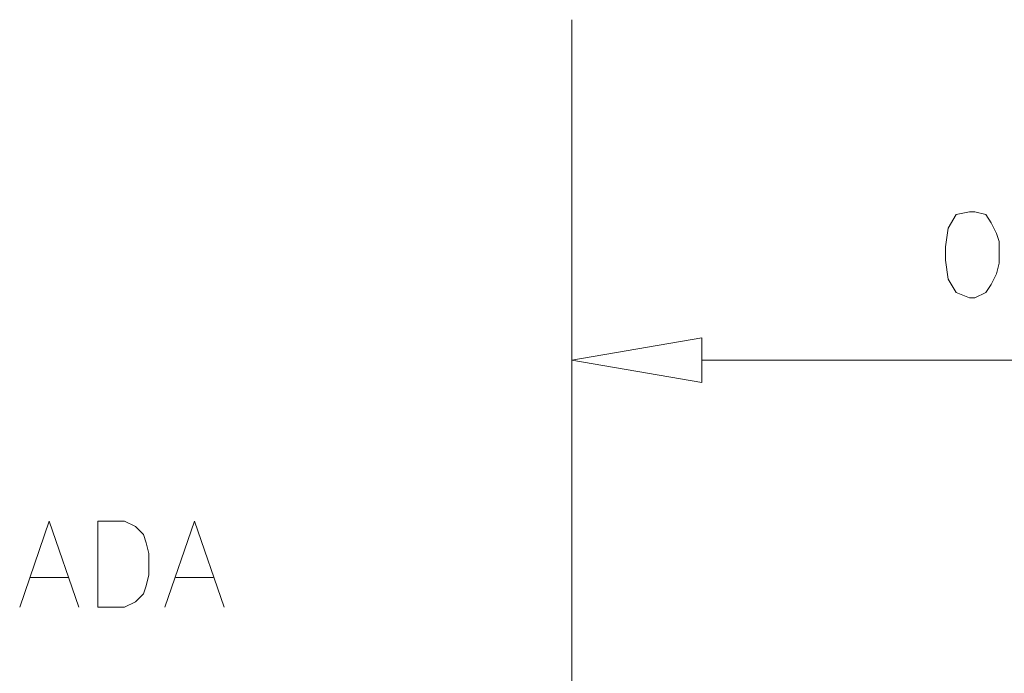
# Model space of a CAD drawing. Extents: x -572814 to 501435, y -1700 to 1062405.
# Drawn here: x 1144 to 1151, y -1587 to -1582 of the extents above; entities that cross this region are included whole.
import ezdxf

# ---------------------------------------------------------------- set-up
doc = ezdxf.new("R2010")
doc.units = 0
doc.header["$LTSCALE"] = 0.25
doc.header["$MEASUREMENT"] = 0
doc.layers.add('P', color=250, linetype='CONTINUOUS', lineweight=100)

msp = doc.modelspace()

# ---------------------------------------------------------------- linework, layer by layer
at = {"layer": 'P', "color": 0, "linetype": 'Continuous', "lineweight": 5}
for points in [[(1148.25426, -1595.58305), (1148.25426, -1582.27745)], [(1151.23644, -1583.71925), (1151.13564, -1583.73941), (1151.07516, -1583.84021), (1151.055, -1583.98133), (1151.055, -1584.08213), (1151.07516, -1584.22325), (1151.13564, -1584.32405), (1151.23644, -1584.36437), (1151.27676, -1584.36437), (1151.3574, -1584.32405), (1151.39772, -1584.26357), (1151.43804, -1584.18293), (1151.4582, -1584.10229), (1151.4582, -1584.02165), (1151.4582, -1583.94101), (1151.43804, -1583.88053), (1151.39772, -1583.79989), (1151.3574, -1583.73941), (1151.27676, -1583.71925), (1151.23644, -1583.71925)], [(1149.22866, -1584.66305), (1149.22866, -1584.99905), (1148.25426, -1584.83105), (1149.22866, -1584.66305)], [(1149.22866, -1584.66305), (1149.22866, -1584.99905), (1148.25426, -1584.83105), (1149.22866, -1584.66305)], [(1155.10866, -1584.83105), (1149.22866, -1584.83105)], [(1144.116, -1586.68377), (1144.33776, -1586.03865), (1144.55952, -1586.68377)], [(1144.70064, -1586.68377), (1144.70064, -1586.03865), (1144.90224, -1586.03865), (1144.98288, -1586.07897), (1145.04336, -1586.13945), (1145.06352, -1586.19993), (1145.08368, -1586.28057), (1145.08368, -1586.44185), (1145.06352, -1586.52249), (1145.04336, -1586.58297), (1144.98288, -1586.64345), (1144.90224, -1586.68377), (1144.70064, -1586.68377)], [(1145.20464, -1586.68377), (1145.4264, -1586.03865), (1145.64816, -1586.68377)], [(1144.19664, -1586.46201), (1144.47888, -1586.46201)], [(1145.28528, -1586.46201), (1145.56752, -1586.46201)]]:
    msp.add_lwpolyline(points, dxfattribs=at)

doc.saveas('drawing.dxf')
